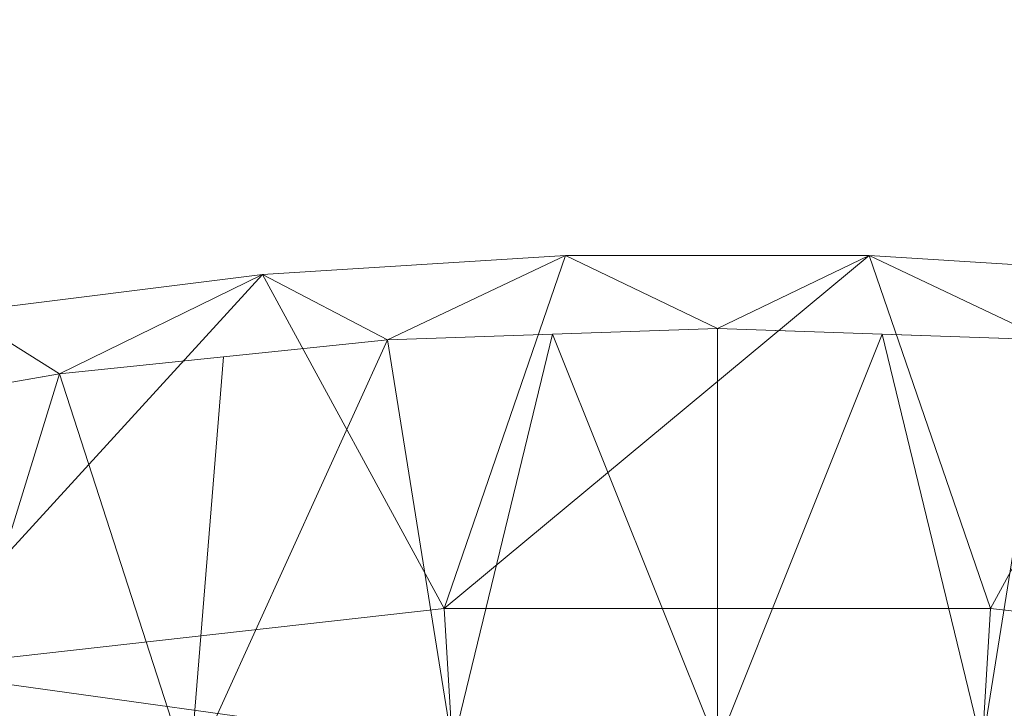
# Model space of a CAD drawing. Units: inches. Extents: x 0 to 204, y 0 to 264.
# Drawn here: x 93 to 98, y 165 to 169 of the extents above; entities that cross this region are included whole.
import ezdxf

# ---------------------------------------------------------------- set-up
doc = ezdxf.new("R2010")
doc.units = ezdxf.units.IN
doc.header["$MEASUREMENT"] = 0
doc.layers.get('0').update_dxf_attribs({"color": 10})

# ---------------------------------------------------------------- blocks, each defined once
blk = doc.blocks.new('173-3D')
at = {"lineweight": 18}
mesh = blk.add_polyface(dxfattribs=at)
corners = [(8.596, 12.5792, 16.3708), (7.0084, 13.0358, 16.2331), (5.4817, 13.4238, 16.116), (3.932, 13.7162, 16.0278), (2.3658, 13.9118, 15.9688), (0.7897, 14.0098, 15.9392), (-0.7898, 14.0098, 15.9392), (-2.3659, 13.9118, 15.9688), (-3.9321, 13.7162, 16.0278), (-5.4818, 13.4238, 16.116), (-7.0084, 13.0358, 16.2331), (-8.596, 12.5792, 16.3708), (-8.4629, 12.151, 16.5), (-8.3989, 12.1694, 16.4944), (-6.7718, 12.6919, 16.3368), (-5.1097, 13.1011, 16.2134), (-3.4212, 13.3949, 16.1247), (-1.715, 13.5718, 16.0714), (0.0001, 13.6308, 16.0536), (1.7151, 13.5718, 16.0714), (3.4213, 13.3949, 16.1248), (5.1098, 13.1011, 16.2134), (6.7719, 12.6919, 16.3368), (8.3989, 12.1694, 16.4944), (8.4629, 12.151, 16.5)]
mesh.append_faces([[corners[k] for k in face] for face in [(1, 23, 0), (23, 1, 22), (4, 20, 3), (5, 19, 4), (20, 4, 19), (10, 14, 9), (7, 17, 6), (16, 8, 15), (9, 15, 8), (17, 7, 16)]], dxfattribs={"vtx0": -1, "vtx1": -1})
mesh.append_faces([[corners[k] for k in face] for face in [(22, 1, 2), (6, 17, 18), (16, 7, 8)]], dxfattribs={"vtx0": -1, "vtx2": -1})
mesh.append_faces([[corners[k] for k in face] for face in [(21, 22, 2), (2, 3, 21), (20, 21, 3), (18, 19, 5), (14, 15, 9), (13, 14, 10), (10, 11, 13), (5, 6, 18)]], dxfattribs={"vtx1": -1, "vtx2": -1})
mesh.append_faces([[corners[k] for k in face] for face in [(23, 24, 0), (11, 12, 13)]], dxfattribs={"vtx2": -1})
mesh = blk.add_polyface(dxfattribs=at)
corners = [(7.0084, 11.2292, 10.2132), (4.2436, 11.859, 10.0242), (1.421, 12.1761, 9.929), (-1.421, 12.1761, 9.929), (-4.2436, 11.859, 10.0242), (-7.0084, 11.2292, 10.2132), (-7.0084, 13.0358, 16.2331), (-5.4818, 13.4238, 16.116), (-3.9321, 13.7162, 16.0278), (-2.3659, 13.9118, 15.9688), (-0.7898, 14.0098, 15.9392), (0.7897, 14.0098, 15.9392), (2.3658, 13.9118, 15.9688), (3.932, 13.7162, 16.0278), (5.4817, 13.4238, 16.116), (7.0084, 13.0358, 16.2331)]
mesh.append_faces([[corners[k] for k in face] for face in [(14, 1, 13), (8, 4, 7)]], dxfattribs={"vtx0": -1, "vtx1": -1})
mesh.append_faces([[corners[k] for k in face] for face in [(14, 0, 1), (11, 2, 3), (3, 10, 11), (9, 3, 4), (7, 4, 5)]], dxfattribs={"vtx0": -1, "vtx2": -1})
mesh.append_faces([[corners[k] for k in face] for face in [(6, 7, 5)]], dxfattribs={"vtx1": -1})
mesh.append_faces([[corners[k] for k in face] for face in [(1, 2, 12), (11, 12, 2), (12, 13, 1), (9, 10, 3), (8, 9, 4)]], dxfattribs={"vtx1": -1, "vtx2": -1})
mesh.append_faces([[corners[k] for k in face] for face in [(14, 15, 0)]], dxfattribs={"vtx2": -1})
mesh = blk.add_polyface(dxfattribs=at)
corners = [(-6.7943, 10.541, 10.4197), (-4.1139, 11.1516, 10.2365), (-1.3776, 11.459, 10.1442), (1.3776, 11.459, 10.1442), (4.1139, 11.1516, 10.2365), (6.7943, 10.541, 10.4197), (8.3989, 12.1694, 16.4944), (6.7719, 12.6919, 16.3368), (5.1098, 13.1011, 16.2134), (3.4213, 13.3949, 16.1248), (1.7151, 13.5718, 16.0714), (0.0001, 13.6308, 16.0536), (-1.715, 13.5718, 16.0714), (-3.4212, 13.3949, 16.1247), (-5.1097, 13.1011, 16.2134), (-6.7718, 12.6919, 16.3368), (-8.3989, 12.1694, 16.4944), (-2.7457, 11.3053, 10.1903), (2.7457, 11.3053, 10.1903), (-5.4541, 10.8463, 10.3281), (0, 11.459, 10.1442), (-0.8575, 13.6013, 16.0625), (-7.8042, 11.5659, 14.243), (-7.5936, 12.428, 16.4164), (-7.9963, 12.2987, 16.4554), (-8.1015, 11.8677, 15.3687), (-4.2655, 13.248, 16.1691), (0.8576, 13.6013, 16.0625), (5.4541, 10.8463, 10.3281), (7.8042, 11.5659, 14.243), (7.5936, 12.428, 16.4164), (7.1828, 12.5599, 16.3766), (4.2656, 13.248, 16.1691), (-2.5681, 13.4833, 16.0981), (2.5682, 13.4833, 16.0981), (-5.9408, 12.8965, 16.2751), (5.9409, 12.8965, 16.2751)]
mesh.append_faces([[corners[k] for k in face] for face in [(21, 20, 11), (14, 1, 26), (3, 27, 20), (20, 21, 2), (1, 14, 19), (5, 36, 28), (7, 5, 31), (36, 5, 7)]], dxfattribs={"vtx0": -1, "vtx1": -1})
mesh.append_faces([[corners[k] for k in face] for face in [(18, 9, 34), (17, 12, 33), (22, 23, 24), (24, 25, 22), (12, 17, 2), (20, 27, 11), (18, 34, 10), (3, 10, 27), (1, 13, 26), (22, 15, 23), (4, 8, 32), (10, 3, 18), (29, 30, 31), (13, 1, 17), (8, 4, 28), (19, 14, 35)]], dxfattribs={"vtx0": -1, "vtx2": -1})
mesh.append_faces([[corners[k] for k in face] for face in [(35, 15, 0), (21, 12, 2), (18, 4, 9), (32, 9, 4), (22, 0, 15), (0, 19, 35), (5, 29, 31), (33, 13, 17), (36, 8, 28)]], dxfattribs={"vtx1": -1, "vtx2": -1})
mesh.append_faces([[corners[k] for k in face] for face in [(29, 6, 30), (24, 16, 25)]], dxfattribs={"vtx2": -1})
mesh = blk.add_polyface(dxfattribs=at)
corners = [(7.724, 11.0233, 10.275), (7.5099, 10.3351, 10.4815), (6.7943, 10.541, 10.4197), (4.1139, 11.1516, 10.2365), (1.3776, 11.459, 10.1442), (-1.3776, 11.459, 10.1442), (-4.1139, 11.1516, 10.2365), (-6.7943, 10.541, 10.4197), (-7.5099, 10.3351, 10.4815), (-7.724, 11.0233, 10.275), (-7.0084, 11.2292, 10.2132), (-4.2436, 11.859, 10.0242), (-1.421, 12.1761, 9.929), (1.421, 12.1761, 9.929), (4.2436, 11.859, 10.0242), (7.0084, 11.2292, 10.2132)]
mesh.append_faces([[corners[k] for k in face] for face in [(0, 2, 15), (7, 10, 6), (10, 7, 9), (12, 5, 11), (6, 11, 5), (11, 6, 10)]], dxfattribs={"vtx0": -1, "vtx1": -1})
mesh.append_faces([[corners[k] for k in face] for face in [(1, 2, 0), (8, 9, 7)]], dxfattribs={"vtx1": -1})
mesh.append_faces([[corners[k] for k in face] for face in [(3, 4, 14), (2, 3, 15), (14, 15, 3), (13, 14, 4)]], dxfattribs={"vtx1": -1, "vtx2": -1})
mesh.append_faces([[corners[k] for k in face] for face in [(12, 13, 4, 5)]], dxfattribs={"vtx1": -1, "vtx3": -1})

msp = doc.modelspace()

# ---------------------------------------------------------------- linework, layer by layer
at = {"lineweight": 18, "invisible_edges": 15}
for points in [[(95.58896, 168.96575, 33.01228), (95.6592, 168.92512, 32.9456), (95.07583, 168.92159, 32.98583)], [(95.1669, 168.94785, 33.04516), (95.58896, 168.96575, 33.01228), (95.07583, 168.92159, 32.98583)], [(95.58896, 168.96575, 33.01228), (95.1669, 168.94785, 33.04516), (95.40485, 168.94307, 33.08589)], [(95.58896, 168.96575, 33.01228), (95.40485, 168.94307, 33.08589), (95.89371, 168.97374, 33.04411)], [(96.02806, 168.95051, 33.08572), (95.89371, 168.97374, 33.04411), (95.40485, 168.94307, 33.08589)], [(96.01024, 168.97482, 32.98666), (95.58896, 168.96575, 33.01228), (95.89371, 168.97374, 33.04411)], [(95.6592, 168.92512, 32.9456), (95.58896, 168.96575, 33.01228), (96.01024, 168.97482, 32.98666)], [(96.35301, 168.96164, 32.94943), (95.6592, 168.92512, 32.9456), (96.01024, 168.97482, 32.98666)], [(95.98256, 168.84275, 32.94683), (95.6592, 168.92512, 32.9456), (96.35301, 168.96164, 32.94943)], [(96.01024, 168.97482, 32.98666), (95.89371, 168.97374, 33.04411), (96.29968, 168.97834, 33.04918)], [(95.89371, 168.97374, 33.04411), (96.02806, 168.95051, 33.08572), (96.29968, 168.97834, 33.04918)], [(96.01024, 168.97482, 32.98666), (96.4324, 168.98587, 32.9969), (96.35301, 168.96164, 32.94943)], [(96.4324, 168.98587, 32.9969), (96.01024, 168.97482, 32.98666), (96.29968, 168.97834, 33.04918)], [(96.02806, 168.95051, 33.08572), (96.35539, 168.8729, 33.13196), (96.29968, 168.97834, 33.04918)], [(96.69494, 168.9849, 33.0368), (96.4324, 168.98587, 32.9969), (96.29968, 168.97834, 33.04918)], [(96.86728, 168.95807, 33.08022), (96.69494, 168.9849, 33.0368), (96.29968, 168.97834, 33.04918)], [(96.29968, 168.97834, 33.04918), (96.35539, 168.8729, 33.13196), (96.86728, 168.95807, 33.08022)], [(96.71714, 168.96683, 32.95112), (96.35301, 168.96164, 32.94943), (96.4324, 168.98587, 32.9969)], [(96.71714, 168.96683, 32.95112), (96.72556, 168.84268, 32.94716), (96.35301, 168.96164, 32.94943)], [(96.4324, 168.98587, 32.9969), (96.69494, 168.9849, 33.0368), (96.91216, 168.98542, 32.99017)], [(96.91216, 168.98542, 32.99017), (96.71714, 168.96683, 32.95112), (96.4324, 168.98587, 32.9969)], [(96.91216, 168.98542, 32.99017), (96.69494, 168.9849, 33.0368), (97.09734, 168.98182, 33.04122)], [(97.09734, 168.98182, 33.04122), (96.69494, 168.9849, 33.0368), (96.86728, 168.95807, 33.08022)], [(97.07794, 168.9592, 32.94682), (96.71714, 168.96683, 32.95112), (96.91216, 168.98542, 32.99017)], [(96.71714, 168.96683, 32.95112), (97.07794, 168.9592, 32.94682), (96.72556, 168.84268, 32.94716)], [(96.86728, 168.95807, 33.08022), (97.28089, 168.95079, 33.08629), (97.09734, 168.98182, 33.04122)], [(97.28089, 168.95079, 33.08629), (96.86728, 168.95807, 33.08022), (97.09558, 168.87284, 33.13229)], [(97.09734, 168.98182, 33.04122), (97.39981, 168.97848, 32.99645), (96.91216, 168.98542, 32.99017)], [(97.07794, 168.9592, 32.94682), (96.91216, 168.98542, 32.99017), (97.39981, 168.97848, 32.99645)], [(97.67728, 168.93384, 32.94684), (97.07794, 168.9592, 32.94682), (97.39981, 168.97848, 32.99645)], [(97.67728, 168.93384, 32.94684), (97.46855, 168.84262, 32.94749), (97.07794, 168.9592, 32.94682)], [(97.28089, 168.95079, 33.08629), (97.57327, 168.96817, 33.05911), (97.09734, 168.98182, 33.04122)], [(97.09734, 168.98182, 33.04122), (97.57327, 168.96817, 33.05911), (97.39981, 168.97848, 32.99645)], [(97.57327, 168.96817, 33.05911), (97.28089, 168.95079, 33.08629), (97.46567, 168.87281, 33.13245)], [(97.39981, 168.97848, 32.99645), (97.86205, 168.96555, 33.01328), (97.67728, 168.93384, 32.94684)], [(97.86205, 168.96555, 33.01328), (97.39981, 168.97848, 32.99645), (97.57327, 168.96817, 33.05911)], [(97.86205, 168.96555, 33.01328), (97.57327, 168.96817, 33.05911), (98.03489, 168.94191, 33.08871)], [(97.57327, 168.96817, 33.05911), (97.83576, 168.87278, 33.13262), (98.03489, 168.94191, 33.08871)], [(97.86205, 168.96555, 33.01328), (98.12388, 168.93093, 32.97357), (97.67728, 168.93384, 32.94684)], [(97.86205, 168.96555, 33.01328), (98.03489, 168.94191, 33.08871), (98.40924, 168.9407, 33.04293)], [(97.86205, 168.96555, 33.01328), (98.40924, 168.9407, 33.04293), (98.12388, 168.93093, 32.97357)], [(94.28383, 168.87295, 33.13906), (94.86941, 168.91829, 33.10173), (94.49415, 168.89913, 33.04109)], [(94.86941, 168.91829, 33.10173), (94.28383, 168.87295, 33.13906), (94.51062, 168.79973, 33.18754)], [(94.43716, 168.85403, 32.99655), (94.49415, 168.89913, 33.04109), (95.07583, 168.92159, 32.98583)], [(95.07583, 168.92159, 32.98583), (94.87096, 168.80604, 32.97464), (94.43716, 168.85403, 32.99655)], [(95.1669, 168.94785, 33.04516), (95.07583, 168.92159, 32.98583), (94.49415, 168.89913, 33.04109)], [(94.86941, 168.91829, 33.10173), (95.1669, 168.94785, 33.04516), (94.49415, 168.89913, 33.04109)], [(95.1669, 168.94785, 33.04516), (94.86941, 168.91829, 33.10173), (95.40485, 168.94307, 33.08589)], [(95.40485, 168.94307, 33.08589), (94.86941, 168.91829, 33.10173), (95.24511, 168.87299, 33.13147)], [(95.07583, 168.92159, 32.98583), (95.6592, 168.92512, 32.9456), (95.23957, 168.84281, 32.9465)], [(95.40485, 168.94307, 33.08589), (95.6152, 168.87296, 33.13164), (96.02806, 168.95051, 33.08572)], [(98.12388, 168.93093, 32.97357), (97.84005, 168.84259, 32.94765), (97.67728, 168.93384, 32.94684)], [(98.20586, 168.87275, 33.13278), (98.58015, 168.90695, 33.11873), (98.03489, 168.94191, 33.08871)], [(98.58015, 168.90695, 33.11873), (98.40924, 168.9407, 33.04293), (98.03489, 168.94191, 33.08871)], [(98.58606, 168.89888, 32.98653), (98.12388, 168.93093, 32.97357), (98.40924, 168.9407, 33.04293)], [(98.21155, 168.84255, 32.94782), (98.12388, 168.93093, 32.97357), (98.58606, 168.89888, 32.98653)], [(93.78188, 168.8359, 33.08483), (93.76186, 168.83998, 33.1393), (94.13136, 168.87556, 33.08909)], [(93.76186, 168.83998, 33.1393), (93.92527, 168.83701, 33.16926), (94.13136, 168.87556, 33.08909)], [(93.99212, 168.82905, 33.03381), (93.78188, 168.8359, 33.08483), (94.13136, 168.87556, 33.08909)], [(94.28383, 168.87295, 33.13906), (94.13136, 168.87556, 33.08909), (93.92527, 168.83701, 33.16926)], [(94.28383, 168.87295, 33.13906), (93.92527, 168.83701, 33.16926), (94.14337, 168.7631, 33.21558)], [(94.49415, 168.89913, 33.04109), (94.43716, 168.85403, 32.99655), (93.99212, 168.82905, 33.03381)], [(94.49415, 168.89913, 33.04109), (93.99212, 168.82905, 33.03381), (94.13136, 168.87556, 33.08909)], [(94.13373, 168.7325, 33.03092), (93.99212, 168.82905, 33.03381), (94.43716, 168.85403, 32.99655)], [(94.13136, 168.87556, 33.08909), (94.28383, 168.87295, 33.13906), (94.49415, 168.89913, 33.04109)], [(95.5037, 168.8179, 33.10816), (95.24511, 168.87299, 33.13147), (94.91785, 168.78944, 33.13195)], [(95.5037, 168.8179, 33.10816), (96.03389, 168.81621, 33.07876), (95.9853, 168.87293, 33.1318)], [(96.03389, 168.81621, 33.07876), (96.49572, 168.86094, 33.09943), (95.9853, 168.87293, 33.1318)], [(96.03389, 168.81621, 33.07876), (96.59564, 168.81744, 33.06464), (96.49572, 168.86094, 33.09943)], [(96.49572, 168.86094, 33.09943), (96.91032, 168.85667, 33.09752), (96.72548, 168.87287, 33.13213)], [(96.91032, 168.85667, 33.09752), (96.49572, 168.86094, 33.09943), (96.59564, 168.81744, 33.06464)], [(97.0259, 168.81315, 33.06118), (96.91032, 168.85667, 33.09752), (96.59564, 168.81744, 33.06464)], [(97.09558, 168.87284, 33.13229), (96.91032, 168.85667, 33.09752), (97.41636, 168.82299, 33.08645)], [(97.0259, 168.81315, 33.06118), (97.41636, 168.82299, 33.08645), (96.91032, 168.85667, 33.09752)], [(98.01725, 168.81167, 33.10947), (97.83576, 168.87278, 33.13262), (97.41636, 168.82299, 33.08645)], [(98.57176, 168.78297, 33.13285), (98.20586, 168.87275, 33.13278), (98.01725, 168.81167, 33.10947)], [(93.76186, 168.83998, 33.1393), (93.13502, 168.75459, 33.23082), (93.5738, 168.79398, 33.20498)], [(93.76186, 168.83998, 33.1393), (93.41467, 168.80188, 33.12783), (93.13502, 168.75459, 33.23082)], [(93.99212, 168.82905, 33.03381), (93.38449, 168.76434, 33.07912), (93.78188, 168.8359, 33.08483)], [(93.41467, 168.80188, 33.12783), (93.78188, 168.8359, 33.08483), (93.38449, 168.76434, 33.07912)], [(93.38449, 168.76434, 33.07912), (93.99212, 168.82905, 33.03381), (93.76512, 168.69573, 33.05905)], [(93.78188, 168.8359, 33.08483), (93.41467, 168.80188, 33.12783), (93.76186, 168.83998, 33.1393)], [(93.76186, 168.83998, 33.1393), (93.5738, 168.79398, 33.20498), (93.92527, 168.83701, 33.16926)], [(93.92527, 168.83701, 33.16926), (93.5738, 168.79398, 33.20498), (93.77613, 168.72646, 33.24361)], [(94.91785, 168.78944, 33.13195), (94.87786, 168.83636, 33.15951), (94.45465, 168.7614, 33.15862)], [(95.57136, 168.80077, 32.96746), (94.87509, 168.75586, 33.00826), (95.23957, 168.84281, 32.9465)], [(94.91785, 168.78944, 33.13195), (95.0248, 168.75493, 33.06986), (95.5037, 168.8179, 33.10816)], [(95.60602, 168.78117, 33.04194), (95.5037, 168.8179, 33.10816), (95.0248, 168.75493, 33.06986)], [(95.60602, 168.78117, 33.04194), (96.03389, 168.81621, 33.07876), (95.5037, 168.8179, 33.10816)], [(95.57136, 168.80077, 32.96746), (95.61107, 168.84278, 32.94666), (95.98051, 168.81553, 32.95556)], [(95.57136, 168.80077, 32.96746), (95.98051, 168.81553, 32.95556), (95.9966, 168.79275, 33.00686)], [(95.60602, 168.78117, 33.04194), (95.9966, 168.79275, 33.00686), (96.03389, 168.81621, 33.07876)], [(96.35406, 168.84271, 32.94699), (96.3551, 168.80926, 32.96956), (95.98051, 168.81553, 32.95556)], [(95.98051, 168.81553, 32.95556), (96.3551, 168.80926, 32.96956), (95.9966, 168.79275, 33.00686)], [(96.40522, 168.79977, 33.02153), (96.03389, 168.81621, 33.07876), (95.9966, 168.79275, 33.00686)], [(96.3551, 168.80926, 32.96956), (96.40522, 168.79977, 33.02153), (95.9966, 168.79275, 33.00686)], [(96.40522, 168.79977, 33.02153), (96.59564, 168.81744, 33.06464), (96.03389, 168.81621, 33.07876)], [(96.3551, 168.80926, 32.96956), (96.35406, 168.84271, 32.94699), (96.8243, 168.82929, 32.94399)], [(96.3551, 168.80926, 32.96956), (96.8243, 168.82929, 32.94399), (96.69958, 168.80467, 32.98513)], [(96.3551, 168.80926, 32.96956), (96.69958, 168.80467, 32.98513), (96.40522, 168.79977, 33.02153)], [(96.59564, 168.81744, 33.06464), (96.40522, 168.79977, 33.02153), (96.69958, 168.80467, 32.98513)], [(96.59564, 168.81744, 33.06464), (96.69958, 168.80467, 32.98513), (97.0259, 168.81315, 33.06118)], [(96.8243, 168.82929, 32.94399), (97.06827, 168.80292, 32.98592), (96.69958, 168.80467, 32.98513)], [(97.0259, 168.81315, 33.06118), (96.69958, 168.80467, 32.98513), (97.06827, 168.80292, 32.98592)], [(97.2414, 168.82989, 32.94303), (96.8243, 168.82929, 32.94399), (97.09706, 168.84265, 32.94732)], [(97.2414, 168.82989, 32.94303), (97.06827, 168.80292, 32.98592), (96.8243, 168.82929, 32.94399)], [(97.41636, 168.82299, 33.08645), (97.0259, 168.81315, 33.06118), (97.37809, 168.79513, 33.03293)], [(97.37809, 168.79513, 33.03293), (97.0259, 168.81315, 33.06118), (97.06827, 168.80292, 32.98592)], [(97.54808, 168.7982, 32.98089), (97.06827, 168.80292, 32.98592), (97.2414, 168.82989, 32.94303)], [(97.06827, 168.80292, 32.98592), (97.54808, 168.7982, 32.98089), (97.37809, 168.79513, 33.03293)], [(97.54808, 168.7982, 32.98089), (97.2414, 168.82989, 32.94303), (97.46855, 168.84262, 32.94749)], [(97.41636, 168.82299, 33.08645), (97.37809, 168.79513, 33.03293), (97.83176, 168.78147, 33.04255)], [(97.83176, 168.78147, 33.04255), (98.01725, 168.81167, 33.10947), (97.41636, 168.82299, 33.08645)], [(97.54808, 168.7982, 32.98089), (97.84005, 168.84259, 32.94765), (98.02077, 168.79035, 32.97866)], [(97.83176, 168.78147, 33.04255), (98.38668, 168.75567, 33.06362), (98.01725, 168.81167, 33.10947)], [(98.57176, 168.78297, 33.13285), (98.01725, 168.81167, 33.10947), (98.38668, 168.75567, 33.06362)], [(98.02077, 168.79035, 32.97866), (98.21155, 168.84255, 32.94782), (98.57669, 168.76039, 33.0023)], [(93.13502, 168.75459, 33.23082), (92.97656, 168.75156, 33.17618), (92.60399, 168.68328, 33.2866)], [(93.13502, 168.75459, 33.23082), (92.60399, 168.68328, 33.2866), (93.04164, 168.6532, 33.29968)], [(92.97656, 168.75156, 33.17618), (93.41467, 168.80188, 33.12783), (93.38449, 168.76434, 33.07912)], [(92.97656, 168.75156, 33.17618), (93.13502, 168.75459, 33.23082), (93.41467, 168.80188, 33.12783)], [(93.38449, 168.76434, 33.07912), (93.03032, 168.7042, 33.10054), (92.97656, 168.75156, 33.17618)], [(93.38449, 168.76434, 33.07912), (93.39651, 168.65896, 33.08719), (93.03032, 168.7042, 33.10054)], [(93.40888, 168.68983, 33.27164), (93.5738, 168.79398, 33.20498), (93.13502, 168.75459, 33.23082)], [(94.14337, 168.7631, 33.21558), (94.01331, 168.71186, 33.17862), (94.45465, 168.7614, 33.15862)], [(94.51103, 168.72482, 33.10801), (94.45465, 168.7614, 33.15862), (94.01331, 168.71186, 33.17862)], [(94.2844, 168.71646, 33.03563), (94.50235, 168.76927, 33.00278), (94.87509, 168.75586, 33.00826)], [(94.2844, 168.71646, 33.03563), (94.87509, 168.75586, 33.00826), (94.51103, 168.72482, 33.10801)], [(94.45465, 168.7614, 33.15862), (94.51103, 168.72482, 33.10801), (94.91785, 168.78944, 33.13195)], [(95.0248, 168.75493, 33.06986), (94.91785, 168.78944, 33.13195), (94.51103, 168.72482, 33.10801)], [(95.0248, 168.75493, 33.06986), (94.51103, 168.72482, 33.10801), (94.87509, 168.75586, 33.00826)], [(95.0248, 168.75493, 33.06986), (94.87509, 168.75586, 33.00826), (95.57136, 168.80077, 32.96746)], [(95.60602, 168.78117, 33.04194), (95.0248, 168.75493, 33.06986), (95.57136, 168.80077, 32.96746)], [(95.60602, 168.78117, 33.04194), (95.57136, 168.80077, 32.96746), (95.9966, 168.79275, 33.00686)], [(97.54808, 168.7982, 32.98089), (97.83176, 168.78147, 33.04255), (97.37809, 168.79513, 33.03293)], [(97.83176, 168.78147, 33.04255), (97.54808, 168.7982, 32.98089), (98.02077, 168.79035, 32.97866)], [(97.83176, 168.78147, 33.04255), (98.02077, 168.79035, 32.97866), (98.38668, 168.75567, 33.06362)], [(98.57669, 168.76039, 33.0023), (98.38668, 168.75567, 33.06362), (98.02077, 168.79035, 32.97866)], [(93.4098, 168.65326, 33.22803), (94.01331, 168.71186, 33.17862), (93.77613, 168.72646, 33.24361)], [(93.4098, 168.65326, 33.22803), (93.443, 168.62276, 33.17558), (94.01331, 168.71186, 33.17862)], [(94.10085, 168.6886, 33.12565), (94.01331, 168.71186, 33.17862), (93.443, 168.62276, 33.17558)], [(94.13373, 168.7325, 33.03092), (94.2844, 168.71646, 33.03563), (93.59782, 168.66254, 33.07185)], [(93.7839, 168.65595, 33.11072), (93.59782, 168.66254, 33.07185), (94.2844, 168.71646, 33.03563)], [(94.10085, 168.6886, 33.12565), (93.7839, 168.65595, 33.11072), (94.2844, 168.71646, 33.03563)], [(94.51103, 168.72482, 33.10801), (94.01331, 168.71186, 33.17862), (94.10085, 168.6886, 33.12565)], [(94.51103, 168.72482, 33.10801), (94.10085, 168.6886, 33.12565), (94.2844, 168.71646, 33.03563)], [(93.01609, 168.56982, 33.20368), (93.443, 168.62276, 33.17558), (93.4098, 168.65326, 33.22803)], [(93.4098, 168.65326, 33.22803), (93.05929, 168.63007, 33.27034), (93.01609, 168.56982, 33.20368)], [(93.4098, 168.65326, 33.22803), (93.40888, 168.68983, 33.27164), (93.05929, 168.63007, 33.27034)], [(93.39651, 168.65896, 33.08719), (93.59782, 168.66254, 33.07185), (93.15002, 168.60308, 33.12117)], [(93.7839, 168.65595, 33.11072), (93.15002, 168.60308, 33.12117), (93.59782, 168.66254, 33.07185)], [(93.7839, 168.65595, 33.11072), (93.443, 168.62276, 33.17558), (93.15002, 168.60308, 33.12117)], [(93.7839, 168.65595, 33.11072), (94.10085, 168.6886, 33.12565), (93.443, 168.62276, 33.17558)], [(93.15002, 168.60308, 33.12117), (92.61581, 168.53558, 33.17164), (93.0279, 168.62219, 33.11533)], [(93.15002, 168.60308, 33.12117), (93.01609, 168.56982, 33.20368), (92.61581, 168.53558, 33.17164)], [(93.01609, 168.56982, 33.20368), (93.15002, 168.60308, 33.12117), (93.443, 168.62276, 33.17558)], [(95.29905, 167.10607, 17.81999), (95.09056, 167.11276, 17.8689), (95.48478, 167.13273, 17.86517)], [(95.09056, 167.11276, 17.8689), (95.22758, 167.11179, 17.91527), (95.48478, 167.13273, 17.86517)], [(95.59163, 167.12795, 17.91731), (95.48478, 167.13273, 17.86517), (95.22758, 167.11179, 17.91527)], [(95.24199, 167.00164, 17.96817), (95.59163, 167.12795, 17.91731), (95.22758, 167.11179, 17.91527)], [(95.60928, 167.08773, 17.79227), (95.29905, 167.10607, 17.81999), (95.97961, 167.14072, 17.8336)], [(95.48478, 167.13273, 17.86517), (95.97961, 167.14072, 17.8336), (95.29905, 167.10607, 17.81999)], [(95.97961, 167.14072, 17.8336), (95.48478, 167.13273, 17.86517), (95.9738, 167.14903, 17.89204)], [(95.59163, 167.12795, 17.91731), (95.9738, 167.14903, 17.89204), (95.48478, 167.13273, 17.86517)], [(95.59163, 167.12795, 17.91731), (95.99862, 167.12302, 17.94254), (95.9738, 167.14903, 17.89204)], [(95.59163, 167.12795, 17.91731), (95.61244, 167.02143, 17.96818), (95.99862, 167.12302, 17.94254)], [(96.00307, 167.10359, 17.79389), (95.60928, 167.08773, 17.79227), (95.97961, 167.14072, 17.8336)], [(96.32612, 167.15675, 17.86267), (95.97961, 167.14072, 17.8336), (95.9738, 167.14903, 17.89204)], [(96.35171, 167.14749, 17.91853), (96.32612, 167.15675, 17.86267), (95.9738, 167.14903, 17.89204)], [(96.35171, 167.14749, 17.91853), (95.9738, 167.14903, 17.89204), (95.99862, 167.12302, 17.94254)], [(96.34302, 167.13222, 17.81123), (95.97961, 167.14072, 17.8336), (96.32612, 167.15675, 17.86267)], [(95.97961, 167.14072, 17.8336), (96.34302, 167.13222, 17.81123), (96.00307, 167.10359, 17.79389)], [(96.35171, 167.14749, 17.91853), (95.99862, 167.12302, 17.94254), (96.35336, 167.06099, 17.96819)], [(96.34302, 167.13222, 17.81123), (96.35372, 167.03224, 17.78291), (96.00307, 167.10359, 17.79389)], [(96.32612, 167.15675, 17.86267), (96.69345, 167.15922, 17.88802), (96.71235, 167.14933, 17.83208)], [(96.35171, 167.14749, 17.91853), (96.69345, 167.15922, 17.88802), (96.32612, 167.15675, 17.86267)], [(96.34302, 167.13222, 17.81123), (96.32612, 167.15675, 17.86267), (96.71235, 167.14933, 17.83208)], [(96.34302, 167.13222, 17.81123), (96.71235, 167.14933, 17.83208), (96.68645, 167.10855, 17.79187)], [(96.68645, 167.10855, 17.79187), (96.35372, 167.03224, 17.78291), (96.34302, 167.13222, 17.81123)], [(96.35171, 167.14749, 17.91853), (96.76782, 167.13549, 17.93879), (96.69345, 167.15922, 17.88802)], [(96.35171, 167.14749, 17.91853), (96.35336, 167.06099, 17.96819), (96.76782, 167.13549, 17.93879)], [(96.68645, 167.10855, 17.79187), (96.71235, 167.14933, 17.83208), (97.13644, 167.11036, 17.79474)], [(96.69345, 167.15922, 17.88802), (96.76782, 167.13549, 17.93879), (97.1563, 167.14904, 17.9115)], [(96.69345, 167.15922, 17.88802), (97.1563, 167.14904, 17.9115), (97.02002, 167.15715, 17.86129)], [(97.02002, 167.15715, 17.86129), (96.71235, 167.14933, 17.83208), (96.69345, 167.15922, 17.88802)], [(96.71235, 167.14933, 17.83208), (97.02002, 167.15715, 17.86129), (97.13644, 167.11036, 17.79474)], [(96.76782, 167.13549, 17.93879), (97.09424, 167.06026, 17.96819), (97.1563, 167.14904, 17.9115)], [(97.02002, 167.15715, 17.86129), (97.39292, 167.14847, 17.85276), (97.13644, 167.11036, 17.79474)], [(97.39292, 167.14847, 17.85276), (97.02002, 167.15715, 17.86129), (97.1563, 167.14904, 17.9115)], [(97.69637, 167.10231, 17.79903), (97.13644, 167.11036, 17.79474), (97.39292, 167.14847, 17.85276)], [(97.1563, 167.14904, 17.9115), (97.61264, 167.13709, 17.91263), (97.39292, 167.14847, 17.85276)], [(97.61264, 167.13709, 17.91263), (97.1563, 167.14904, 17.9115), (97.46467, 167.03975, 17.96817)], [(97.61264, 167.13709, 17.91263), (97.8757, 167.13365, 17.86114), (97.39292, 167.14847, 17.85276)], [(97.69637, 167.10231, 17.79903), (97.39292, 167.14847, 17.85276), (97.8757, 167.13365, 17.86114)], [(97.8757, 167.13365, 17.86114), (97.61264, 167.13709, 17.91263), (98.0432, 167.10894, 17.93085)], [(97.61264, 167.13709, 17.91263), (97.8351, 167.01923, 17.96816), (98.0432, 167.10894, 17.93085)], [(97.69637, 167.10231, 17.79903), (97.8757, 167.13365, 17.86114), (98.12806, 167.09895, 17.81327)], [(97.8757, 167.13365, 17.86114), (98.0432, 167.10894, 17.93085), (98.41577, 167.10612, 17.8745)], [(98.12806, 167.09895, 17.81327), (97.8757, 167.13365, 17.86114), (98.41577, 167.10612, 17.8745)], [(94.50567, 167.04167, 17.80625), (94.10105, 167.03581, 17.86113), (94.51923, 167.07058, 17.85252)], [(94.10105, 167.03581, 17.86113), (94.40785, 167.05801, 17.90915), (94.51923, 167.07058, 17.85252)], [(94.40785, 167.05801, 17.90915), (94.86451, 167.08828, 17.91852), (94.51923, 167.07058, 17.85252)], [(94.86451, 167.08828, 17.91852), (94.40785, 167.05801, 17.90915), (94.59116, 167.04597, 17.94688)], [(94.86498, 167.08137, 17.82127), (94.50567, 167.04167, 17.80625), (94.51923, 167.07058, 17.85252)], [(94.86498, 167.08137, 17.82127), (95.05301, 167.0534, 17.78924), (94.50567, 167.04167, 17.80625)], [(95.09056, 167.11276, 17.8689), (94.86498, 167.08137, 17.82127), (94.51923, 167.07058, 17.85252)], [(94.51923, 167.07058, 17.85252), (94.86451, 167.08828, 17.91852), (95.09056, 167.11276, 17.8689)], [(94.59116, 167.04597, 17.94688), (94.87153, 166.98186, 17.96817), (94.86451, 167.08828, 17.91852)], [(95.09056, 167.11276, 17.8689), (94.86451, 167.08828, 17.91852), (95.22758, 167.11179, 17.91527)], [(94.86451, 167.08828, 17.91852), (95.24199, 167.00164, 17.96817), (95.22758, 167.11179, 17.91527)], [(95.29905, 167.10607, 17.81999), (94.86498, 167.08137, 17.82127), (95.09056, 167.11276, 17.8689)], [(95.29905, 167.10607, 17.81999), (95.05301, 167.0534, 17.78924), (94.86498, 167.08137, 17.82127)], [(95.29905, 167.10607, 17.81999), (95.60928, 167.08773, 17.79227), (95.05301, 167.0534, 17.78924)], [(95.60928, 167.08773, 17.79227), (95.24352, 166.97296, 17.78289), (95.05301, 167.0534, 17.78924)], [(95.60928, 167.08773, 17.79227), (96.00307, 167.10359, 17.79389), (95.98365, 167.01248, 17.78291)], [(96.7165, 166.99427, 17.93533), (96.72381, 167.08077, 17.9682), (96.35364, 166.99449, 17.9381)], [(97.13644, 167.11036, 17.79474), (97.09382, 167.03151, 17.78291), (96.68645, 167.10855, 17.79187)], [(96.7165, 166.99427, 17.93533), (97.07586, 166.99697, 17.94127), (96.72381, 167.08077, 17.9682)], [(97.46386, 167.01102, 17.78289), (97.13644, 167.11036, 17.79474), (97.69637, 167.10231, 17.79903)], [(98.12806, 167.09895, 17.81327), (97.8339, 166.99053, 17.78288), (97.69637, 167.10231, 17.79903)], [(98.20553, 166.99872, 17.96815), (98.58206, 167.06837, 17.94105), (98.0432, 167.10894, 17.93085)], [(98.58206, 167.06837, 17.94105), (98.41577, 167.10612, 17.8745), (98.0432, 167.10894, 17.93085)], [(98.58195, 167.06695, 17.80853), (98.12806, 167.09895, 17.81327), (98.41577, 167.10612, 17.8745)], [(98.12806, 167.09895, 17.81327), (98.58195, 167.06695, 17.80853), (98.20394, 166.97004, 17.78287)], [(94.10105, 167.03581, 17.86113), (93.59556, 166.95978, 17.81278), (93.52131, 166.97311, 17.89617)], [(94.10105, 167.03581, 17.86113), (93.52131, 166.97311, 17.89617), (93.99164, 167.00631, 17.93325)], [(94.10105, 167.03581, 17.86113), (94.14323, 166.99531, 17.79521), (93.59556, 166.95978, 17.81278)], [(94.59116, 167.04597, 17.94688), (94.40785, 167.05801, 17.90915), (93.99164, 167.00631, 17.93325)], [(94.10105, 167.03581, 17.86113), (93.99164, 167.00631, 17.93325), (94.40785, 167.05801, 17.90915)], [(93.99164, 167.00631, 17.93325), (94.13062, 166.9423, 17.96816), (94.59116, 167.04597, 17.94688)], [(94.14323, 166.99531, 17.79521), (94.10105, 167.03581, 17.86113), (94.50567, 167.04167, 17.80625)], [(94.50567, 167.04167, 17.80625), (94.50339, 166.93344, 17.78288), (94.14323, 166.99531, 17.79521)], [(94.50567, 167.04167, 17.80625), (95.05301, 167.0534, 17.78924), (94.87346, 166.9532, 17.78289)], [(95.9829, 167.04121, 17.96819), (95.65941, 166.99691, 17.95502), (96.35364, 166.99449, 17.9381)], [(96.02263, 166.99453, 17.80667), (96.35372, 167.03224, 17.78291), (96.3016, 166.97745, 17.83859)], [(96.3016, 166.97745, 17.83859), (96.35372, 167.03224, 17.78291), (96.8624, 167.00245, 17.80661)], [(97.27819, 166.99924, 17.8044), (96.8624, 167.00245, 17.80661), (97.09382, 167.03151, 17.78291)], [(97.68128, 166.99407, 17.95179), (97.46467, 167.03975, 17.96817), (97.07586, 166.99697, 17.94127)], [(97.5694, 166.96703, 17.83695), (97.27819, 166.99924, 17.8044), (97.46386, 167.01102, 17.78289)], [(98.11569, 166.95948, 17.93785), (97.8351, 167.01923, 17.96816), (97.68128, 166.99407, 17.95179)], [(93.01379, 166.90604, 17.8442), (92.92873, 166.88648, 17.92356), (93.52131, 166.97311, 17.89617)], [(93.57039, 166.9491, 17.9459), (93.52131, 166.97311, 17.89617), (92.92873, 166.88648, 17.92356)], [(93.59556, 166.95978, 17.81278), (93.39757, 166.83416, 17.78294), (92.96068, 166.85814, 17.79504)], [(92.96068, 166.85814, 17.79504), (93.01379, 166.90604, 17.8442), (93.59556, 166.95978, 17.81278)], [(93.01379, 166.90604, 17.8442), (93.52131, 166.97311, 17.89617), (93.59556, 166.95978, 17.81278)], [(93.52131, 166.97311, 17.89617), (93.57039, 166.9491, 17.9459), (93.99164, 167.00631, 17.93325)], [(93.76017, 166.92252, 17.96815), (93.99164, 167.00631, 17.93325), (93.57039, 166.9491, 17.9459)], [(93.59556, 166.95978, 17.81278), (94.14323, 166.99531, 17.79521), (93.76326, 166.89392, 17.78287)], [(94.44445, 166.92626, 17.95666), (95.05705, 166.98598, 17.9639), (94.87153, 166.98186, 17.96817)], [(95.0878, 166.94541, 17.93371), (95.05705, 166.98598, 17.9639), (94.44445, 166.92626, 17.95666)], [(94.87551, 166.92426, 17.82861), (95.24352, 166.97296, 17.78289), (95.41335, 166.9593, 17.8218)], [(95.18193, 166.93061, 17.87097), (94.87551, 166.92426, 17.82861), (95.41335, 166.9593, 17.8218)], [(95.05705, 166.98598, 17.9639), (95.65941, 166.99691, 17.95502), (95.24199, 167.00164, 17.96817)], [(95.05705, 166.98598, 17.9639), (95.0878, 166.94541, 17.93371), (95.65941, 166.99691, 17.95502)], [(95.60018, 166.95164, 17.88993), (95.65941, 166.99691, 17.95502), (95.0878, 166.94541, 17.93371)], [(95.41335, 166.9593, 17.8218), (95.60018, 166.95164, 17.88993), (95.18193, 166.93061, 17.87097)], [(95.41335, 166.9593, 17.8218), (95.61359, 166.99272, 17.7829), (96.02263, 166.99453, 17.80667)], [(96.02263, 166.99453, 17.80667), (95.90303, 166.96434, 17.85138), (95.41335, 166.9593, 17.8218)], [(95.90303, 166.96434, 17.85138), (95.60018, 166.95164, 17.88993), (95.41335, 166.9593, 17.8218)], [(95.65941, 166.99691, 17.95502), (95.60018, 166.95164, 17.88993), (96.01424, 166.96924, 17.90608)], [(96.01424, 166.96924, 17.90608), (95.60018, 166.95164, 17.88993), (95.90303, 166.96434, 17.85138)], [(96.35364, 166.99449, 17.9381), (95.65941, 166.99691, 17.95502), (96.01424, 166.96924, 17.90608)], [(95.90303, 166.96434, 17.85138), (96.02263, 166.99453, 17.80667), (96.3016, 166.97745, 17.83859)], [(96.01424, 166.96924, 17.90608), (95.90303, 166.96434, 17.85138), (96.3016, 166.97745, 17.83859)], [(96.01424, 166.96924, 17.90608), (96.42834, 166.97241, 17.88978), (96.35364, 166.99449, 17.9381)], [(96.42834, 166.97241, 17.88978), (96.01424, 166.96924, 17.90608), (96.3016, 166.97745, 17.83859)], [(96.8624, 167.00245, 17.80661), (96.69351, 166.97646, 17.84951), (96.3016, 166.97745, 17.83859)], [(96.69351, 166.97646, 17.84951), (96.42834, 166.97241, 17.88978), (96.3016, 166.97745, 17.83859)], [(96.7165, 166.99427, 17.93533), (96.35364, 166.99449, 17.9381), (96.42834, 166.97241, 17.88978)], [(96.90855, 166.97426, 17.89674), (96.7165, 166.99427, 17.93533), (96.42834, 166.97241, 17.88978)], [(96.42834, 166.97241, 17.88978), (96.69351, 166.97646, 17.84951), (96.90855, 166.97426, 17.89674)], [(97.09354, 166.97427, 17.84717), (96.69351, 166.97646, 17.84951), (96.8624, 167.00245, 17.80661)], [(96.90855, 166.97426, 17.89674), (96.69351, 166.97646, 17.84951), (97.09354, 166.97427, 17.84717)], [(97.07586, 166.99697, 17.94127), (96.7165, 166.99427, 17.93533), (96.90855, 166.97426, 17.89674)], [(96.8624, 167.00245, 17.80661), (97.27819, 166.99924, 17.8044), (97.09354, 166.97427, 17.84717)], [(97.07586, 166.99697, 17.94127), (96.90855, 166.97426, 17.89674), (97.39556, 166.96607, 17.89657)], [(97.09354, 166.97427, 17.84717), (97.39556, 166.96607, 17.89657), (96.90855, 166.97426, 17.89674)], [(97.68128, 166.99407, 17.95179), (97.07586, 166.99697, 17.94127), (97.39556, 166.96607, 17.89657)], [(97.5694, 166.96703, 17.83695), (97.09354, 166.97427, 17.84717), (97.27819, 166.99924, 17.8044)], [(97.09354, 166.97427, 17.84717), (97.5694, 166.96703, 17.83695), (97.39556, 166.96607, 17.89657)], [(97.39556, 166.96607, 17.89657), (97.8593, 166.94891, 17.88991), (97.68128, 166.99407, 17.95179)], [(97.8593, 166.94891, 17.88991), (97.39556, 166.96607, 17.89657), (97.5694, 166.96703, 17.83695)], [(97.5694, 166.96703, 17.83695), (97.8339, 166.99053, 17.78288), (98.03153, 166.95798, 17.82018)], [(97.8593, 166.94891, 17.88991), (97.5694, 166.96703, 17.83695), (98.03153, 166.95798, 17.82018)], [(97.68128, 166.99407, 17.95179), (97.8593, 166.94891, 17.88991), (98.11569, 166.95948, 17.93785)], [(98.11569, 166.95948, 17.93785), (97.8593, 166.94891, 17.88991), (98.39981, 166.91934, 17.87618)], [(98.20394, 166.97004, 17.78287), (98.57285, 166.93496, 17.80971), (98.03153, 166.95798, 17.82018)], [(98.11569, 166.95948, 17.93785), (98.57293, 166.93593, 17.94223), (98.20553, 166.99872, 17.96815)], [(98.57293, 166.93593, 17.94223), (98.11569, 166.95948, 17.93785), (98.39981, 166.91934, 17.87618)], [(93.02797, 166.80288, 17.96829), (93.57039, 166.9491, 17.9459), (92.92873, 166.88648, 17.92356)], [(93.40031, 166.80895, 17.94967), (94.0048, 166.87369, 17.94802), (93.76017, 166.92252, 17.96815)], [(94.13332, 166.91368, 17.78288), (94.29003, 166.88216, 17.823), (93.63276, 166.82833, 17.80823)], [(94.13062, 166.9423, 17.96816), (94.0048, 166.87369, 17.94802), (94.44445, 166.92626, 17.95666)], [(94.50718, 166.89078, 17.90926), (94.44445, 166.92626, 17.95666), (94.0048, 166.87369, 17.94802)], [(94.50339, 166.93344, 17.78288), (94.87551, 166.92426, 17.82861), (94.29003, 166.88216, 17.823)], [(94.29003, 166.88216, 17.823), (94.87551, 166.92426, 17.82861), (94.50718, 166.89078, 17.90926)], [(95.0878, 166.94541, 17.93371), (94.44445, 166.92626, 17.95666), (94.50718, 166.89078, 17.90926)], [(95.0878, 166.94541, 17.93371), (94.50718, 166.89078, 17.90926), (95.18193, 166.93061, 17.87097)], [(94.87551, 166.92426, 17.82861), (95.18193, 166.93061, 17.87097), (94.50718, 166.89078, 17.90926)], [(95.18193, 166.93061, 17.87097), (95.60018, 166.95164, 17.88993), (95.0878, 166.94541, 17.93371)], [(97.8593, 166.94891, 17.88991), (98.03153, 166.95798, 17.82018), (98.39981, 166.91934, 17.87618)], [(98.57285, 166.93496, 17.80971), (98.39981, 166.91934, 17.87618), (98.03153, 166.95798, 17.82018)], [(94.0048, 166.87369, 17.94802), (93.40031, 166.80895, 17.94967), (93.80031, 166.82537, 17.91146)], [(93.77189, 166.81675, 17.85822), (93.63276, 166.82833, 17.80823), (94.29003, 166.88216, 17.823)], [(94.14911, 166.85333, 17.8814), (93.77189, 166.81675, 17.85822), (94.29003, 166.88216, 17.823)], [(94.0048, 166.87369, 17.94802), (93.80031, 166.82537, 17.91146), (94.14911, 166.85333, 17.8814)], [(94.50718, 166.89078, 17.90926), (94.0048, 166.87369, 17.94802), (94.14911, 166.85333, 17.8814)], [(94.14911, 166.85333, 17.8814), (94.29003, 166.88216, 17.823), (94.50718, 166.89078, 17.90926)], [(92.99095, 166.7203, 17.88991), (93.40031, 166.80895, 17.94967), (92.85673, 166.74001, 17.95179)], [(92.85673, 166.74001, 17.95179), (93.40031, 166.80895, 17.94967), (93.02804, 166.80289, 17.96829)], [(93.42981, 166.77863, 17.89797), (93.40031, 166.80895, 17.94967), (92.99095, 166.7203, 17.88991)], [(93.39753, 166.83416, 17.78294), (93.63276, 166.82833, 17.80823), (93.22295, 166.76747, 17.82128)], [(93.77189, 166.81675, 17.85822), (93.22295, 166.76747, 17.82128), (93.63276, 166.82833, 17.80823)], [(93.77189, 166.81675, 17.85822), (93.42981, 166.77863, 17.89797), (93.22295, 166.76747, 17.82128)], [(93.42981, 166.77863, 17.89797), (93.80031, 166.82537, 17.91146), (93.40031, 166.80895, 17.94967)], [(93.80031, 166.82537, 17.91146), (93.42981, 166.77863, 17.89797), (93.77189, 166.81675, 17.85822)], [(93.80031, 166.82537, 17.91146), (93.77189, 166.81675, 17.85822), (94.14911, 166.85333, 17.8814)], [(93.22295, 166.76747, 17.82128), (92.66871, 166.69794, 17.81215), (93.03181, 166.7744, 17.78301)], [(92.99095, 166.7203, 17.88991), (92.66871, 166.69794, 17.81215), (93.22295, 166.76747, 17.82128)], [(92.99095, 166.7203, 17.88991), (93.22295, 166.76747, 17.82128), (93.42981, 166.77863, 17.89797)]]:
    msp.add_3dface(points, dxfattribs=at)

# ---------------------------------------------------------------- block references
msp.add_blockref('173-3D', (96.72505, 153.74956, 18))

doc.saveas('drawing.dxf')
